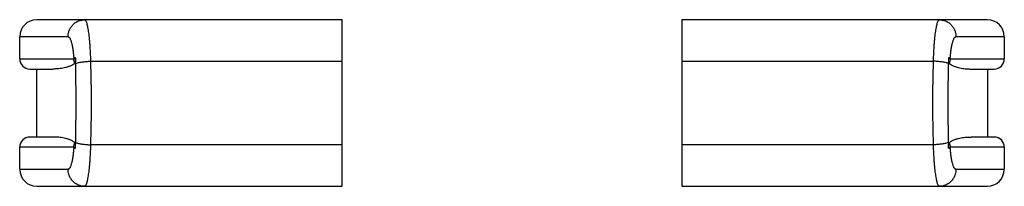
# Model space of a CAD drawing. Units: millimetres. Extents: x 4.3 to 33.3, y 23.6 to 28.5.
import ezdxf

# ---------------------------------------------------------------- set-up
doc = ezdxf.new("R2010")
doc.units = ezdxf.units.MM
doc.header["$LTSCALE"] = 3.379502
doc.layers.get('0').update_dxf_attribs({"linetype": 'CONTINUOUS'})

msp = doc.modelspace()

# ---------------------------------------------------------------- linework, layer by layer
at = {"color": 7, "linetype": 'Continuous'}
for p, q in [((13.837, 28.499), (4.837, 28.499)), ((13.837, 23.599), (13.837, 28.499)), ((32.837, 28.499), (23.837, 28.499)), ((23.837, 28.499), (23.837, 23.599)), ((4.337, 27.349), (4.337, 27.999)), ((5.761, 27.999), (4.337, 27.999)), ((33.337, 27.999), (31.913, 27.999)), ((33.337, 27.999), (33.337, 27.349)), ((4.337, 27.349), (5.931, 27.349)), ((6.431, 27.279), (13.837, 27.279)), ((23.837, 27.279), (31.242, 27.279)), ((31.743, 27.349), (33.337, 27.349)), ((4.637, 27.049), (5.316, 27.049)), ((4.837, 25.049), (4.837, 27.049)), ((32.357, 27.049), (33.037, 27.049)), ((32.837, 27.049), (32.837, 25.049)), ((5.316, 25.049), (4.637, 25.049)), ((33.037, 25.049), (32.357, 25.049)), ((4.337, 24.099), (4.337, 24.749)), ((5.931, 24.749), (4.337, 24.749)), ((13.837, 24.82), (6.431, 24.82)), ((31.242, 24.82), (23.837, 24.82)), ((33.337, 24.749), (31.743, 24.749)), ((33.337, 24.749), (33.337, 24.099)), ((4.337, 24.099), (5.761, 24.099)), ((31.913, 24.099), (33.337, 24.099)), ((4.837, 23.599), (13.837, 23.599)), ((23.837, 23.599), (32.837, 23.599))]:
    msp.add_line(p, q, dxfattribs=at)
for centre, radius, start, end in [((4.837, 27.999), 0.5, 90, 180), ((32.837, 27.999), 0.5, 0, 90), ((4.637, 27.349), 0.3, 180, 270), ((-3.357, 27.013), 9.345, 1.2233, 2.2463), ((-31.33, 26.05), 37.78, 359.999, 1.8638), ((68.87, 26.052), 37.648, 178.1329, 180.0043), ((40.901, 27.017), 9.216, 177.7456, 178.7828), ((33.037, 27.349), 0.3, 270, 360), ((-48.625, 26.049), 54.623, 358.7794, 1.2206), ((86.298, 26.049), 54.623, 178.7794, 181.2206), ((-31.197, 26.046), 37.648, 358.1329, 0.0043), ((69.003, 26.049), 37.78, 179.999, 181.8638), ((4.637, 24.749), 0.3, 90, 180), ((33.037, 24.749), 0.3, 0, 90), ((-3.228, 25.081), 9.216, 357.7456, 358.7828), ((41.03, 25.085), 9.345, 181.2233, 182.2463), ((4.837, 24.099), 0.5, 180, 270), ((32.837, 24.099), 0.5, 270, 360)]:
    msp.add_arc(centre, radius, start, end, dxfattribs=at)
for points, knots in [([(5.761, 27.999), (5.761, 28.03), (5.766, 28.093), (5.793, 28.186), (5.838, 28.275), (5.902, 28.355), (5.981, 28.42), (6.069, 28.467), (6.161, 28.493), (6.223, 28.499), (6.253, 28.499)], [0, 0, 0, 0, 0.117495, 0.241659, 0.370856, 0.502425, 0.633586, 0.761659, 0.884241, 1, 1, 1, 1]), ([(6.431, 27.279), (6.429, 27.362), (6.423, 27.524), (6.412, 27.723), (6.4, 27.871), (6.39, 27.973), (6.379, 28.068), (6.367, 28.154), (6.355, 28.232), (6.342, 28.301), (6.328, 28.36), (6.316, 28.402), (6.306, 28.431), (6.299, 28.449), (6.291, 28.464), (6.284, 28.477), (6.276, 28.487), (6.269, 28.494), (6.261, 28.498), (6.256, 28.499), (6.253, 28.499)], [0, 0, 0, 0, 0.200675, 0.388187, 0.47579, 0.557589, 0.633538, 0.703596, 0.766873, 0.822531, 0.870634, 0.91128, 0.928714, 0.944157, 0.957598, 0.969114, 0.978839, 0.986972, 0.993844, 1, 1, 1, 1]), ([(31.42, 28.499), (31.417, 28.499), (31.412, 28.498), (31.404, 28.494), (31.397, 28.486), (31.389, 28.476), (31.382, 28.464), (31.374, 28.449), (31.367, 28.431), (31.357, 28.402), (31.345, 28.36), (31.331, 28.301), (31.318, 28.232), (31.306, 28.155), (31.294, 28.068), (31.283, 27.973), (31.274, 27.871), (31.262, 27.723), (31.25, 27.525), (31.244, 27.363), (31.242, 27.279)], [0, 0, 0, 0, 0.006166, 0.013095, 0.021321, 0.031151, 0.042752, 0.056211, 0.071575, 0.088865, 0.12924, 0.17734, 0.233063, 0.296142, 0.3662, 0.44259, 0.52463, 0.611759, 0.799085, 1, 1, 1, 1]), ([(31.42, 28.499), (31.45, 28.499), (31.512, 28.493), (31.604, 28.467), (31.692, 28.42), (31.771, 28.355), (31.835, 28.275), (31.881, 28.186), (31.907, 28.093), (31.913, 28.03), (31.913, 27.999)], [0, 0, 0, 0, 0.115759, 0.238341, 0.366414, 0.497575, 0.629144, 0.758341, 0.882506, 1, 1, 1, 1]), ([(5.761, 27.999), (5.763, 27.999), (5.767, 27.999), (5.777, 27.996), (5.789, 27.988), (5.802, 27.973), (5.815, 27.953), (5.827, 27.928), (5.84, 27.898), (5.852, 27.862), (5.863, 27.821), (5.874, 27.776), (5.888, 27.707), (5.904, 27.61), (5.92, 27.484), (5.927, 27.395), (5.931, 27.349)], [0, 0, 0, 0, 0.009641, 0.019721, 0.042476, 0.070337, 0.104349, 0.144989, 0.192462, 0.246793, 0.307905, 0.375639, 0.449613, 0.614385, 0.799002, 1, 1, 1, 1]), ([(31.743, 27.349), (31.746, 27.395), (31.753, 27.484), (31.769, 27.61), (31.785, 27.707), (31.799, 27.776), (31.81, 27.821), (31.822, 27.862), (31.834, 27.897), (31.846, 27.928), (31.859, 27.953), (31.871, 27.973), (31.885, 27.988), (31.896, 27.996), (31.906, 27.999), (31.91, 27.999), (31.913, 27.999)], [0, 0, 0, 0, 0.201005, 0.385659, 0.550429, 0.624396, 0.69211, 0.75318, 0.80747, 0.854924, 0.895576, 0.929615, 0.957505, 0.980275, 0.990358, 1, 1, 1, 1]), ([(5.981, 27.38), (5.975, 27.377), (5.965, 27.373), (5.95, 27.366), (5.939, 27.358), (5.933, 27.352), (5.931, 27.349)], [0, 0, 0, 0, 0.309464, 0.577492, 0.806398, 1, 1, 1, 1]), ([(5.961, 27.216), (5.951, 27.237), (5.936, 27.281), (5.931, 27.327), (5.931, 27.349)], [0, 0, 0, 0, 0.515439, 1, 1, 1, 1]), ([(5.981, 27.38), (5.982, 27.359), (5.982, 27.328), (5.979, 27.29), (5.977, 27.266), (5.973, 27.247), (5.97, 27.232), (5.967, 27.223), (5.964, 27.218), (5.962, 27.217), (5.961, 27.216)], [0, 0, 0, 0, 0.374737, 0.545699, 0.690933, 0.807408, 0.895942, 0.958949, 0.981937, 1, 1, 1, 1]), ([(5.986, 27.213), (5.997, 27.217), (6.024, 27.226), (6.068, 27.238), (6.119, 27.248), (6.176, 27.257), (6.238, 27.265), (6.323, 27.273), (6.388, 27.277), (6.431, 27.279)], [0, 0, 0, 0, 0.083084, 0.183992, 0.301032, 0.430986, 0.570092, 0.71406, 1, 1, 1, 1]), ([(31.687, 27.213), (31.676, 27.217), (31.649, 27.226), (31.606, 27.238), (31.554, 27.248), (31.476, 27.261), (31.371, 27.272), (31.285, 27.277), (31.242, 27.279)], [0, 0, 0, 0, 0.082979, 0.183969, 0.300967, 0.430971, 0.713982, 1, 1, 1, 1]), ([(31.692, 27.38), (31.692, 27.359), (31.692, 27.328), (31.694, 27.29), (31.696, 27.266), (31.7, 27.247), (31.703, 27.232), (31.707, 27.223), (31.71, 27.218), (31.711, 27.217), (31.712, 27.216)], [0, 0, 0, 0, 0.374717, 0.545684, 0.690922, 0.807402, 0.895939, 0.958948, 0.981937, 1, 1, 1, 1]), ([(31.743, 27.349), (31.74, 27.352), (31.734, 27.358), (31.723, 27.366), (31.709, 27.373), (31.698, 27.377), (31.692, 27.38)], [0, 0, 0, 0, 0.193605, 0.422513, 0.690541, 1, 1, 1, 1]), ([(31.743, 27.349), (31.743, 27.327), (31.737, 27.281), (31.722, 27.237), (31.712, 27.216)], [0, 0, 0, 0, 0.484561, 1, 1, 1, 1]), ([(5.961, 27.216), (5.954, 27.209), (5.938, 27.197), (5.914, 27.181), (5.89, 27.168), (5.859, 27.152), (5.821, 27.135), (5.762, 27.113), (5.69, 27.092), (5.607, 27.074), (5.528, 27.062), (5.432, 27.052), (5.361, 27.049), (5.316, 27.049)], [0, 0, 0, 0, 0.045054, 0.087384, 0.127729, 0.166663, 0.241235, 0.312288, 0.4462, 0.571256, 0.688652, 0.799021, 1, 1, 1, 1]), ([(31.712, 27.216), (31.72, 27.209), (31.735, 27.197), (31.759, 27.181), (31.783, 27.168), (31.814, 27.152), (31.852, 27.135), (31.911, 27.113), (31.983, 27.092), (32.066, 27.074), (32.145, 27.062), (32.242, 27.052), (32.312, 27.049), (32.357, 27.049)], [0, 0, 0, 0, 0.045054, 0.087384, 0.127729, 0.166663, 0.241235, 0.312288, 0.4462, 0.571256, 0.688652, 0.799021, 1, 1, 1, 1]), ([(5.961, 24.883), (5.954, 24.889), (5.938, 24.901), (5.914, 24.917), (5.89, 24.931), (5.859, 24.947), (5.821, 24.964), (5.762, 24.986), (5.69, 25.007), (5.607, 25.024), (5.528, 25.037), (5.432, 25.046), (5.361, 25.049), (5.316, 25.049)], [0, 0, 0, 0, 0.045054, 0.087384, 0.127729, 0.166663, 0.241235, 0.312288, 0.4462, 0.571256, 0.688652, 0.799021, 1, 1, 1, 1]), ([(31.712, 24.883), (31.72, 24.889), (31.735, 24.901), (31.759, 24.917), (31.783, 24.931), (31.814, 24.947), (31.852, 24.964), (31.911, 24.986), (31.983, 25.007), (32.066, 25.024), (32.145, 25.037), (32.242, 25.046), (32.312, 25.049), (32.357, 25.049)], [0, 0, 0, 0, 0.045054, 0.087384, 0.127729, 0.166663, 0.241235, 0.312288, 0.4462, 0.571256, 0.688652, 0.799021, 1, 1, 1, 1]), ([(5.931, 24.749), (5.927, 24.703), (5.92, 24.614), (5.904, 24.488), (5.888, 24.392), (5.874, 24.323), (5.863, 24.277), (5.852, 24.237), (5.84, 24.201), (5.827, 24.171), (5.815, 24.145), (5.802, 24.125), (5.789, 24.111), (5.777, 24.103), (5.767, 24.1), (5.763, 24.099), (5.761, 24.099)], [0, 0, 0, 0, 0.201005, 0.385659, 0.550429, 0.624396, 0.69211, 0.75318, 0.80747, 0.854924, 0.895576, 0.929615, 0.957505, 0.980275, 0.990358, 1, 1, 1, 1]), ([(5.931, 24.749), (5.931, 24.771), (5.936, 24.817), (5.951, 24.861), (5.961, 24.883)], [0, 0, 0, 0, 0.484561, 1, 1, 1, 1]), ([(5.931, 24.749), (5.933, 24.746), (5.939, 24.741), (5.95, 24.733), (5.965, 24.726), (5.975, 24.721), (5.981, 24.719)], [0, 0, 0, 0, 0.193605, 0.422513, 0.690541, 1, 1, 1, 1]), ([(5.981, 24.719), (5.982, 24.74), (5.982, 24.77), (5.979, 24.808), (5.977, 24.832), (5.973, 24.852), (5.97, 24.866), (5.967, 24.875), (5.964, 24.88), (5.962, 24.882), (5.961, 24.883)], [0, 0, 0, 0, 0.374717, 0.545684, 0.690922, 0.807402, 0.895939, 0.958948, 0.981937, 1, 1, 1, 1]), ([(5.986, 24.886), (5.997, 24.881), (6.024, 24.872), (6.068, 24.861), (6.119, 24.85), (6.198, 24.838), (6.302, 24.826), (6.388, 24.821), (6.431, 24.82)], [0, 0, 0, 0, 0.082979, 0.183969, 0.300967, 0.430971, 0.713982, 1, 1, 1, 1]), ([(6.253, 23.599), (6.256, 23.599), (6.261, 23.6), (6.269, 23.605), (6.276, 23.612), (6.284, 23.622), (6.291, 23.635), (6.299, 23.65), (6.306, 23.668), (6.316, 23.696), (6.328, 23.739), (6.342, 23.798), (6.355, 23.866), (6.367, 23.944), (6.379, 24.031), (6.39, 24.125), (6.4, 24.227), (6.411, 24.376), (6.423, 24.574), (6.429, 24.736), (6.431, 24.82)], [0, 0, 0, 0, 0.006166, 0.013095, 0.021321, 0.031151, 0.042752, 0.056211, 0.071575, 0.088865, 0.12924, 0.17734, 0.233063, 0.296142, 0.3662, 0.44259, 0.52463, 0.611759, 0.799085, 1, 1, 1, 1]), ([(31.687, 24.886), (31.676, 24.881), (31.649, 24.872), (31.606, 24.861), (31.554, 24.85), (31.497, 24.841), (31.435, 24.833), (31.35, 24.825), (31.285, 24.821), (31.242, 24.82)], [0, 0, 0, 0, 0.083084, 0.183992, 0.301032, 0.430986, 0.570092, 0.71406, 1, 1, 1, 1]), ([(31.242, 24.82), (31.244, 24.736), (31.25, 24.574), (31.262, 24.376), (31.273, 24.227), (31.283, 24.125), (31.294, 24.031), (31.306, 23.944), (31.318, 23.866), (31.331, 23.798), (31.345, 23.739), (31.357, 23.696), (31.367, 23.667), (31.375, 23.649), (31.382, 23.634), (31.389, 23.622), (31.397, 23.612), (31.404, 23.605), (31.412, 23.6), (31.418, 23.599), (31.42, 23.599)], [0, 0, 0, 0, 0.200675, 0.388187, 0.47579, 0.557589, 0.633538, 0.703596, 0.766873, 0.822531, 0.870634, 0.91128, 0.928714, 0.944157, 0.957598, 0.969114, 0.978839, 0.986972, 0.993844, 1, 1, 1, 1]), ([(31.692, 24.719), (31.692, 24.74), (31.692, 24.77), (31.694, 24.808), (31.696, 24.832), (31.7, 24.852), (31.703, 24.866), (31.707, 24.875), (31.71, 24.88), (31.711, 24.882), (31.712, 24.883)], [0, 0, 0, 0, 0.374737, 0.545699, 0.690933, 0.807408, 0.895942, 0.958949, 0.981937, 1, 1, 1, 1]), ([(31.692, 24.719), (31.698, 24.721), (31.709, 24.726), (31.723, 24.733), (31.734, 24.741), (31.74, 24.746), (31.743, 24.749)], [0, 0, 0, 0, 0.309464, 0.577492, 0.806398, 1, 1, 1, 1]), ([(31.712, 24.883), (31.722, 24.861), (31.737, 24.817), (31.743, 24.771), (31.743, 24.749)], [0, 0, 0, 0, 0.515439, 1, 1, 1, 1]), ([(31.913, 24.099), (31.91, 24.099), (31.906, 24.1), (31.896, 24.103), (31.885, 24.111), (31.871, 24.125), (31.859, 24.145), (31.846, 24.17), (31.834, 24.201), (31.822, 24.237), (31.81, 24.277), (31.799, 24.323), (31.785, 24.392), (31.769, 24.488), (31.753, 24.614), (31.746, 24.703), (31.743, 24.749)], [0, 0, 0, 0, 0.009641, 0.019721, 0.042476, 0.070337, 0.104349, 0.144989, 0.192462, 0.246793, 0.307905, 0.375639, 0.449613, 0.614385, 0.799002, 1, 1, 1, 1]), ([(6.253, 23.599), (6.223, 23.599), (6.161, 23.605), (6.069, 23.632), (5.981, 23.678), (5.902, 23.743), (5.838, 23.823), (5.793, 23.913), (5.766, 24.006), (5.761, 24.069), (5.761, 24.099)], [0, 0, 0, 0, 0.115759, 0.238341, 0.366414, 0.497575, 0.629144, 0.758341, 0.882506, 1, 1, 1, 1]), ([(31.913, 24.099), (31.913, 24.069), (31.907, 24.006), (31.881, 23.913), (31.835, 23.823), (31.771, 23.743), (31.692, 23.678), (31.604, 23.632), (31.512, 23.605), (31.45, 23.599), (31.42, 23.599)], [0, 0, 0, 0, 0.117495, 0.241659, 0.370856, 0.502425, 0.633586, 0.761659, 0.884241, 1, 1, 1, 1])]:
    msp.add_open_spline(points, degree=3, knots=knots, dxfattribs=at)

doc.saveas('drawing.dxf')
